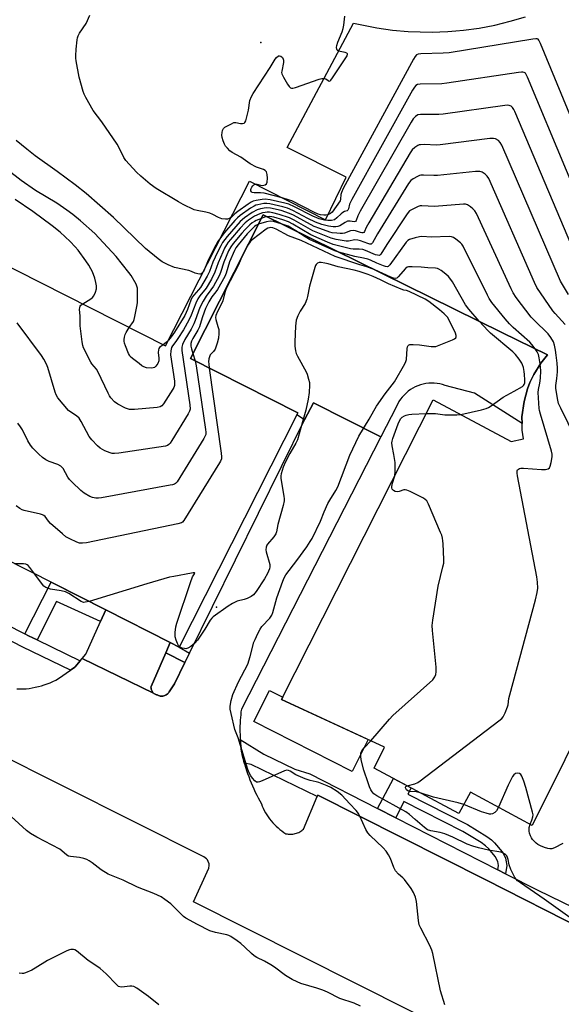
# Model space of a CAD drawing. Units: inches. Extents: x 1255765 to 1261765, y 517453 to 521454.
# Drawn here: x 1256135 to 1256350, y 520179 to 520569 of the extents above; entities that cross this region are included whole.
import ezdxf

# ---------------------------------------------------------------- set-up
doc = ezdxf.new("R2010")
doc.units = ezdxf.units.IN
doc.header["$MEASUREMENT"] = 0
for name, color, linetype in [('BLDG-Footprint', 5, 'Continuous'), ('CULTRL-Pad', 6, 'Continuous'), ('ELEV-Spot Elevation', 7, 'Continuous'), ('TRANS-Non Street Sidewalk', 7, 'Continuous'), ('TRANS-Parking Lot', 4, 'Continuous'), ('Undefined', 1, 'Continuous')]:
    doc.layers.add(name, color=color, linetype=linetype)

msp = doc.modelspace()

# ---------------------------------------------------------------- linework, layer by layer
at = {"layer": 'BLDG-Footprint', "elevation": 465.32}
for points in [[(1256054.63, 520509.71), (1256192.77, 520439.78), (1256225.99, 520505.03), (1256256.15, 520489.76), (1256264.3, 520506.68), (1256240.89, 520518.41), (1256267.3, 520567.78), (1256271.91, 520566.82), (1256276.51, 520565.86), (1256282.73, 520564.97), (1256288.98, 520564.41), (1256293.69, 520564.28), (1256298.39, 520564.15), (1256301.53, 520564.27), (1256304.66, 520564.38), (1256307.78, 520564.66), (1256310.91, 520564.93), (1256317.13, 520565.8), (1256323.29, 520566.98), (1256326.34, 520567.73), (1256329.39, 520568.48), (1256335.4, 520570.28)], [(1256389.98, 520354.07), (1256338.1, 520249.72), (1256313.62, 520262.99), (1256309.03, 520254.51), (1256275.47, 520272.44), (1256279.5, 520280.8), (1256238.72, 520299.72), (1256298.84, 520418.48), (1256329.79, 520401.93), (1256334.6, 520402.91), (1256334.13, 520406.4), (1256334.08, 520409.04), (1256334.03, 520411.68), (1256334.88, 520417.78), (1256336.28, 520422.84), (1256337.16, 520425.33), (1256338.69, 520428.5), (1256341.5, 520432.95), (1256344.19, 520436.24), (1256326.08, 520445.16), (1256231.44, 520491.78), (1256202.6, 520434.81), (1256245.2, 520413.24), (1256244.84, 520412.53), (1256198.19, 520320.37), (1256194.59, 520322.19), (1256169.01, 520335.14), (1255995.35, 520423.04)]]:
    msp.add_lwpolyline(points, dxfattribs=at)
at = {"layer": 'CULTRL-Pad'}
for points in [[(1256191.32, 520300.98), (1256190.96, 520300.98), (1256190.61, 520301.02), (1256190.27, 520301.08), (1256189.95, 520301.18), (1256189.65, 520301.31), (1256189.36, 520301.45), (1256189.11, 520301.52), (1256188.86, 520301.61), (1256188.61, 520301.73), (1256188.37, 520301.87), (1256188.14, 520302.03), (1256187.92, 520302.22), (1256187.72, 520302.43), (1256187.53, 520302.66), (1256187.37, 520302.91), (1256187.24, 520303.17), (1256187.13, 520303.44), (1256187.05, 520303.71), (1256186.99, 520303.98), (1256186.96, 520304.26), (1256186.95, 520304.53), (1256186.97, 520304.79), (1256192.81, 520318.13), (1256200.4, 520314.3), (1256196.24, 520305.86), (1256194.2, 520302.7), (1256194.02, 520302.43), (1256193.82, 520302.18), (1256193.58, 520301.94), (1256193.32, 520301.71), (1256193.03, 520301.51), (1256192.72, 520301.34), (1256192.38, 520301.2), (1256192.04, 520301.09), (1256191.68, 520301.02)], [(1256273.1, 520283.77), (1256266.72, 520271.15), (1256227.73, 520290.88), (1256234, 520303.27), (1256239.19, 520300.64), (1256238.72, 520299.72)]]:
    msp.add_lwpolyline(points, close=True, dxfattribs=at)
at = {"layer": 'ELEV-Spot Elevation'}
for p in [(1256230.49, 520560.1, 471.73), (1256212.91, 520336.26, 456.12)]:
    msp.add_point(p, dxfattribs=at)
at = {"layer": 'TRANS-Non Street Sidewalk'}
for points in [[(1256078.35, 520355.37), (1256136.99, 520325.66), (1256138.4, 520324.95), (1256141.88, 520323.26), (1256158.84, 520315), (1256156.86, 520312.64), (1256156.7, 520312.46), (1256154.99, 520311.27), (1256136.16, 520320.44), (1256128.17, 520324.48)], [(1256398.43, 520188.15), (1256319.52, 520228.26), (1256253.08, 520261.8), (1256252.84, 520261.21), (1256226.67, 520273.84), (1256223.96, 520274.46), (1256223.7, 520275.37), (1256223.37, 520276.64), (1256223.06, 520277.92), (1256222.93, 520278.69), (1256222.88, 520279.03), (1256222.72, 520280.14), (1256222.58, 520281.26), (1256222.47, 520282.38), (1256222.38, 520283.51), (1256222.35, 520283.85), (1256231.75, 520277.94), (1256243.99, 520272.06), (1256249.87, 520270.23), (1256276.83, 520256.47), (1256284, 520252.81), (1256324.48, 520232.16), (1256327.57, 520230.59), (1256340.34, 520224.07), (1256407.24, 520191.63)]]:
    msp.add_lwpolyline(points, dxfattribs=at)
for points in [[(1256169.01, 520335.14), (1256166.95, 520330.61), (1256149.44, 520338.55), (1256141.88, 520323.26), (1256138.4, 520324.95), (1256136.99, 520325.66), (1256147.34, 520346.1)], [(1256202.24, 520318.02), (1256200.4, 520314.3), (1256192.81, 520318.13), (1256194.59, 520322.19), (1256198.19, 520320.37)], [(1256327.57, 520230.59), (1256324.48, 520232.16), (1256324.75, 520233.8), (1256324.45, 520235.47), (1256323.41, 520237.41), (1256320.85, 520240.44), (1256319.59, 520241.62), (1256317.81, 520242.93), (1256310.65, 520247.36), (1256287.26, 520259.19), (1256284, 520252.81), (1256276.83, 520256.47), (1256283.16, 520268.33), (1256290.08, 520264.63), (1256288.75, 520262.13), (1256312.5, 520250.09), (1256320.12, 520245.36), (1256321.91, 520244.03), (1256323.18, 520242.84), (1256326.16, 520239.33), (1256327.03, 520238), (1256327.57, 520236.79), (1256328.09, 520233.82)]]:
    msp.add_lwpolyline(points, close=True, dxfattribs=at)
at = {"layer": 'TRANS-Parking Lot'}
for points in [[(1256278.12, 520403.77), (1256251.45, 520417.26), (1256247.86, 520410.54), (1256244.84, 520412.53), (1256245.2, 520413.24), (1256202.6, 520434.81), (1256231.44, 520491.78), (1256326.08, 520445.16), (1256344.19, 520436.24), (1256341.5, 520432.95), (1256338.69, 520428.5), (1256337.16, 520425.33), (1256336.28, 520422.84), (1256334.88, 520417.77), (1256334.03, 520411.68), (1256334.08, 520409.04), (1256315.24, 520421.04), (1256303.61, 520424.17), (1256302.56, 520424.51), (1256301.48, 520424.77), (1256300.38, 520424.95), (1256299.28, 520425.06), (1256298.17, 520425.08), (1256297.07, 520425.03), (1256295.97, 520424.89), (1256294.88, 520424.68), (1256293.81, 520424.39), (1256292.77, 520424.02), (1256291.75, 520423.57), (1256290.77, 520423.06), (1256289.83, 520422.48), (1256288.93, 520421.83), (1256288.08, 520421.11), (1256287.29, 520420.34), (1256286.55, 520419.51), (1256285.88, 520418.63), (1256285.27, 520417.71), (1256285.24, 520417.66), (1256284.7, 520416.69), (1256284.27, 520415.78)], [(1256194.59, 520322.19), (1256192.81, 520318.13), (1256186.97, 520304.79), (1256186.95, 520304.53), (1256186.96, 520304.26), (1256186.99, 520303.98), (1256187.05, 520303.71), (1256187.13, 520303.44), (1256187.24, 520303.17), (1256187.37, 520302.91), (1256187.53, 520302.66), (1256187.72, 520302.43), (1256187.92, 520302.22), (1256159.64, 520315.96), (1256161.09, 520317.68), (1256166.95, 520330.61), (1256169.01, 520335.14)]]:
    msp.add_lwpolyline(points, close=True, dxfattribs=at)
for points in [[(1256133.73, 520303.85, 0), (1256134.95, 520303.83, 0), (1256136.18, 520303.86, 0), (1256137.41, 520303.95, 0), (1256138.64, 520304.08, 0), (1256139.87, 520304.25, 0), (1256141.08, 520304.48, 0), (1256142.29, 520304.76, 0), (1256143.49, 520305.08, 0), (1256144.66, 520305.45, 0), (1256145.83, 520305.86, 0), (1256146.96, 520306.32, 0), (1256148.08, 520306.82, 0), (1256149.17, 520307.36, 0), (1256150.24, 520307.94, 0), (1256154.99, 520311.27, 0), (1256156.7, 520312.46, 0), (1256156.86, 520312.64, 0), (1256158.84, 520315, 0), (1256159.64, 520315.96, 0), (1256187.92, 520302.22, 0), (1256188.14, 520302.03, 0), (1256188.37, 520301.87, 0), (1256188.61, 520301.73, 0), (1256188.86, 520301.61, 0), (1256189.11, 520301.52, 0), (1256189.36, 520301.45, 0), (1256189.65, 520301.31, 0), (1256189.95, 520301.18, 0), (1256190.27, 520301.08, 0), (1256190.61, 520301.02, 0), (1256190.96, 520300.98, 0), (1256191.32, 520300.98, 0), (1256191.68, 520301.02, 0), (1256192.04, 520301.09, 0), (1256192.38, 520301.2, 0), (1256192.72, 520301.34, 0), (1256193.03, 520301.51, 0), (1256193.32, 520301.71, 0), (1256193.58, 520301.94, 0), (1256193.82, 520302.18, 0), (1256194.02, 520302.43, 0), (1256194.2, 520302.7, 0), (1256196.24, 520305.86, 0), (1256200.4, 520314.3, 0), (1256202.24, 520318.02, 0), (1256247.86, 520410.54, 0), (1256251.45, 520417.26, 0), (1256278.12, 520403.77, 0), (1256222.79, 520295.87, 0), (1256222.64, 520294.76, 0), (1256222.52, 520293.64, 0), (1256222.42, 520292.52, 0), (1256222.33, 520291.4, 0), (1256222.28, 520290.27, 0), (1256222.24, 520289.14, 0), (1256222.22, 520288.02, 0), (1256222.23, 520286.89, 0), (1256222.25, 520285.76, 0), (1256222.3, 520284.63, 0), (1256222.35, 520283.85, 0), (1256222.38, 520283.51, 0), (1256222.47, 520282.38, 0), (1256222.58, 520281.26, 0), (1256222.72, 520280.14, 0), (1256222.88, 520279.03, 0), (1256222.93, 520278.69, 0), (1256223.06, 520277.92, 0), (1256223.37, 520276.64, 0), (1256223.7, 520275.37, 0), (1256223.96, 520274.46, 0), (1256224.06, 520274.1, 0), (1256224.44, 520272.83, 0), (1256224.84, 520271.57, 0), (1256225.26, 520270.32, 0), (1256225.71, 520269.08, 0), (1256226.18, 520267.84, 0), (1256226.68, 520266.61, 0), (1256227.19, 520265.39, 0), (1256227.73, 520264.19, 0), (1256228.28, 520262.99, 0), (1256228.86, 520261.8, 0), (1256229.46, 520260.62, 0), (1256230.08, 520259.46, 0), (1256230.72, 520258.31, 0), (1256231.07, 520257.42, 0), (1256231.46, 520256.53, 0), (1256231.89, 520255.66, 0), (1256232.36, 520254.8, 0), (1256232.87, 520253.96, 0), (1256233.41, 520253.14, 0), (1256233.98, 520252.34, 0), (1256234.59, 520251.56, 0), (1256235.24, 520250.82, 0), (1256235.91, 520250.1, 0), (1256236.61, 520249.41, 0), (1256237.33, 520248.75, 0), (1256238.09, 520248.13, 0), (1256238.86, 520247.54, 0), (1256239.65, 520246.99, 0), (1256240.46, 520246.48, 0), (1256240.9, 520246.38, 0), (1256241.35, 520246.31, 0), (1256241.82, 520246.27, 0), (1256242.29, 520246.26, 0), (1256242.76, 520246.27, 0), (1256243.23, 520246.32, 0), (1256243.7, 520246.39, 0), (1256244.16, 520246.5, 0), (1256244.62, 520246.64, 0), (1256245.07, 520246.81, 0), (1256245.51, 520247, 0), (1256245.92, 520247.22, 0), (1256246.32, 520247.46, 0), (1256246.71, 520247.73, 0), (1256247.06, 520248.01, 0), (1256247.4, 520248.31, 0), (1256252.84, 520261.21, 0), (1256253.08, 520261.8, 0), (1256319.52, 520228.26, 0), (1256398.43, 520188.15, 0)], [(1256332.86, 520154.54, 0), (1256203.76, 520219.51, 0), (1256209.88, 520232.8, 0), (1256209.97, 520233.81, 0), (1256209.97, 520234.5, 0), (1256209.69, 520235.42, 0), (1256209.32, 520236.06, 0), (1256208.96, 520236.48, 0), (1256207.9, 520237.26, 0), (1256124.07, 520279.25, 0)]]:
    msp.add_polyline3d(points, dxfattribs=at)
at = {"layer": 'Undefined'}
msp.add_line((1256203.61, 520436.8, 460), (1256204.51, 520433.84, 460), dxfattribs=at)
for points, elevation in [([(1256218.72, 520490.74), (1256218.03, 520490.25), (1256217.28, 520490.04), (1256216.47, 520490.04), (1256215.09, 520490.23), (1256213.75, 520490.66), (1256211.41, 520491.92), (1256210.34, 520492.35), (1256208.68, 520492.77), (1256205.23, 520493.41), (1256204.13, 520493.76), (1256199.66, 520495.87), (1256197.86, 520496.84), (1256189.02, 520502.21), (1256186.57, 520503.92), (1256182.96, 520507.02), (1256181.21, 520508.63), (1256177.03, 520513.29), (1256176.25, 520514.54), (1256174.23, 520518.55), (1256173.5, 520519.76), (1256167.46, 520528.56), (1256163.97, 520533.1), (1256161.16, 520538.24), (1256160.51, 520539.55), (1256160.1, 520540.66), (1256158.51, 520546.37), (1256157.28, 520552.79), (1256157.13, 520553.91), (1256157.12, 520554.79), (1256157.3, 520557.44), (1256157.69, 520561.15), (1256157.83, 520561.97), (1256158.08, 520562.76), (1256158.65, 520563.77), (1256161.19, 520567.63), (1256162.69, 520570.89)], 470), ([(1256261.34, 520556.64), (1256260.82, 520556.98), (1256260.63, 520557.36), (1256260.54, 520558.06), (1256260.6, 520558.84), (1256261, 520560.21), (1256262.72, 520564.29), (1256263.19, 520565.62), (1256263.45, 520566.91), (1256263.77, 520570.43)], 472), ([(1256377.64, 520472.08), (1256341.43, 520559.72), (1256340.79, 520560.98), (1256340.44, 520561.34), (1256340.08, 520561.49), (1256339.56, 520561.54), (1256338.42, 520561.42), (1256305.16, 520556.02), (1256302.81, 520555.84), (1256293.95, 520555.54), (1256292.83, 520555.39), (1256292.19, 520555.11), (1256291.64, 520554.5), (1256291.03, 520553.5), (1256263.14, 520502.17), (1256262.43, 520500.55), (1256262.28, 520499.77), (1256262.11, 520497.9), (1256261.9, 520497.3), (1256258.75, 520492.86), (1256258.14, 520492.27), (1256257.12, 520491.77)], 472), ([(1256255.54, 520545.8), (1256256.22, 520545.62), (1256257.16, 520544.98), (1256257.62, 520544.78), (1256257.95, 520544.83), (1256258.3, 520545.11), (1256258.97, 520545.99), (1256264.71, 520554.79), (1256264.92, 520555.43), (1256264.89, 520555.59), (1256264.63, 520555.83), (1256263.94, 520556.06), (1256261.96, 520556.45), (1256261.34, 520556.64)], 472), ([(1256228.3, 520503.86), (1256228.87, 520503.89), (1256230.38, 520503.5), (1256231.18, 520503.44), (1256232.18, 520503.63), (1256232.75, 520503.99), (1256233.02, 520504.65), (1256233.12, 520506.31), (1256233.05, 520507.74), (1256232.94, 520508.27), (1256232.72, 520508.74), (1256232.21, 520509.33), (1256231.56, 520509.78), (1256228.77, 520510.64), (1256226.25, 520511.91), (1256222.52, 520514.64), (1256219.14, 520516.49), (1256218.27, 520517.18), (1256217.25, 520518.14), (1256216.54, 520518.98), (1256216.13, 520519.73), (1256215.58, 520521.07), (1256215.16, 520522.45), (1256215.09, 520523.28), (1256215.18, 520524.4), (1256215.35, 520525.2), (1256215.66, 520525.91), (1256216.24, 520526.47), (1256216.97, 520526.92), (1256218.81, 520527.87), (1256219.86, 520528.29), (1256220.65, 520528.38), (1256222.42, 520527.98), (1256223.18, 520527.93), (1256223.86, 520528.07), (1256224.2, 520528.34), (1256224.55, 520529.02), (1256224.86, 520530.12), (1256225.56, 520533.3), (1256226.18, 520537.05), (1256226.77, 520538.63), (1256227.5, 520539.87), (1256234.18, 520550.16), (1256236.19, 520553.51), (1256236.72, 520554.17), (1256237.49, 520554.73), (1256237.9, 520554.83), (1256238.5, 520554.61), (1256239.05, 520554.13), (1256239.42, 520553.51), (1256239.5, 520553), (1256239.43, 520552.16), (1256238.78, 520548.7), (1256238.76, 520548.14), (1256238.84, 520547.61), (1256239.43, 520546.33), (1256241.06, 520543.56), (1256241.69, 520542.64), (1256242.27, 520542.14), (1256242.72, 520542), (1256243.21, 520541.97), (1256244.3, 520542.16), (1256253.62, 520545.5), (1256254.74, 520545.78), (1256255.54, 520545.8)], 472), ([(1256367.15, 520472.35), (1256336.25, 520546.37), (1256335.73, 520547.42), (1256335.4, 520547.85), (1256334.87, 520548.22), (1256334.41, 520548.34), (1256333.86, 520548.36), (1256332.69, 520548.23), (1256304.29, 520543.88), (1256302.23, 520543.72), (1256293.71, 520543.57), (1256292.62, 520543.35), (1256291.96, 520542.95), (1256291.4, 520542.36), (1256290.62, 520541.1), (1256266.61, 520497.82), (1256265.69, 520495.94), (1256265.25, 520494.13), (1256265.02, 520493.58), (1256264.75, 520493.34), (1256263.67, 520493.1), (1256262.97, 520492.74), (1256262.31, 520492.19), (1256260.62, 520490.5), (1256259.69, 520489.83), (1256258.57, 520489.55), (1256257.06, 520489.49), (1256255.74, 520489.66), (1256253.65, 520490.19), (1256251.13, 520491.16), (1256243.89, 520494.94), (1256241.61, 520495.95), (1256239.97, 520496.41), (1256234.19, 520497.69), (1256232.16, 520498), (1256230.98, 520497.89), (1256228.63, 520497.43), (1256227.48, 520497.12), (1256226.7, 520496.78), (1256225.47, 520495.99), (1256221.38, 520493.01), (1256220.21, 520492.09), (1256218.72, 520490.74)], 470), ([(1256358.15, 520469.03), (1256331.19, 520532.74), (1256330.82, 520533.55), (1256330.35, 520534.28), (1256329.72, 520534.81), (1256328.98, 520535.14), (1256328.43, 520535.2), (1256327.27, 520535.12), (1256302.83, 520531.67), (1256301.07, 520531.57), (1256293.78, 520531.58), (1256292.72, 520531.33), (1256291.83, 520530.76), (1256290.86, 520529.8), (1256290.06, 520528.54), (1256269.93, 520493.19), (1256268.97, 520491.33), (1256268.34, 520489.53), (1256268.01, 520489.13), (1256267.47, 520489.01), (1256265.87, 520489.26), (1256264.91, 520489.2), (1256263.94, 520488.74), (1256261.86, 520487.37), (1256261.1, 520487.1), (1256260.29, 520487.01), (1256259.16, 520487.03), (1256257.28, 520487.23), (1256254.69, 520487.97), (1256252.16, 520488.9), (1256249.11, 520490.36), (1256243.14, 520493.53), (1256241.11, 520494.37), (1256239.26, 520494.94), (1256234.02, 520496.08), (1256232.85, 520496.25), (1256231.68, 520496.21), (1256229.35, 520495.78), (1256228.5, 520495.54), (1256227.8, 520495.23), (1256226.4, 520494.41), (1256222.34, 520491.53), (1256221.24, 520490.59), (1256220.25, 520489.53), (1256216.06, 520484.7), (1256214.89, 520483.22)], 468), ([(1256214.89, 520483.22), (1256213.5, 520481.22), (1256211.88, 520478.25), (1256209.68, 520473.72), (1256207.9, 520469.59), (1256207.3, 520468.71), (1256206.74, 520468.29), (1256206.3, 520468.22), (1256205.55, 520468.33), (1256204.52, 520468.65), (1256203.07, 520469.27), (1256202, 520469.63), (1256196.23, 520470.89), (1256193.8, 520471.9), (1256191.42, 520473.07), (1256189.76, 520474.26), (1256184.77, 520478.41), (1256172.14, 520490.71), (1256161.24, 520500.17), (1256156.87, 520503.65), (1256149.8, 520508.97), (1256141.06, 520515.16), (1256137.7, 520517.75), (1256133.52, 520521.22)], 468), ([(1256352.52, 520460.23), (1256349.3, 520465.46), (1256326.02, 520519.41), (1256325.46, 520520.45), (1256324.7, 520521.24), (1256323.53, 520521.92), (1256322.72, 520522.06), (1256321.25, 520521.96), (1256301.67, 520519.49), (1256300.21, 520519.43), (1256295.28, 520519.58), (1256293.85, 520519.55), (1256293.3, 520519.44), (1256292.79, 520519.24), (1256291.6, 520518.49), (1256290.52, 520517.57), (1256289.66, 520516.37), (1256273.28, 520488.56), (1256272.26, 520486.72), (1256271.55, 520485.09), (1256271.33, 520484.8), (1256270.99, 520484.63), (1256270.52, 520484.62), (1256270, 520484.72), (1256268.09, 520485.35), (1256267.09, 520485.52), (1256266.08, 520485.41), (1256263.67, 520484.48), (1256262.85, 520484.3), (1256262.01, 520484.29), (1256260.6, 520484.42), (1256258.77, 520484.66), (1256257.81, 520484.87), (1256253.87, 520486.28), (1256251.69, 520487.18), (1256243.46, 520491.58), (1256241.88, 520492.32), (1256238.55, 520493.44), (1256234.36, 520494.36), (1256232.67, 520494.53), (1256230.38, 520494.19), (1256229.06, 520493.73), (1256227.09, 520492.7), (1256224, 520490.58), (1256222.27, 520489.05), (1256217.14, 520483.18), (1256215.33, 520480.74), (1256214.62, 520479.52), (1256213.34, 520476.95), (1256211.5, 520472.94), (1256210.11, 520469.3), (1256209.22, 520467.5), (1256206.6, 520463), (1256205.85, 520462.06), (1256203.91, 520459.93), (1256203.29, 520459.07), (1256202.71, 520457.91), (1256201.44, 520454.26), (1256200.34, 520451.83), (1256196.3, 520445.26), (1256194.98, 520443.39), (1256193.93, 520442.06)], 466), ([(1256178.34, 520447.09), (1256179.97, 520449.54), (1256180.31, 520450.29), (1256180.6, 520451.41), (1256181.35, 520455.44), (1256181.54, 520456.89), (1256181.66, 520461.24), (1256181.58, 520462.67), (1256181.37, 520463.51), (1256181.04, 520464.31), (1256179.11, 520467.65), (1256178.2, 520468.91), (1256173.17, 520475.19), (1256164.75, 520484.4), (1256159.07, 520489.37), (1256156, 520491.89), (1256153.64, 520493.63), (1256149.56, 520496.37), (1256141.16, 520501.46), (1256135.5, 520505.32), (1256130.15, 520509.42)], 466), ([(1256351.17, 520448.27), (1256347.18, 520452.58), (1256346.24, 520453.7), (1256339.98, 520462.99), (1256339.08, 520464.87), (1256320.85, 520506.1), (1256320.25, 520507.1), (1256319.46, 520507.84), (1256318.32, 520508.6), (1256317.84, 520508.82), (1256317.32, 520508.95), (1256315.57, 520508.9), (1256300.5, 520507.3), (1256299.05, 520507.28), (1256295.04, 520507.51), (1256293.92, 520507.46), (1256293.39, 520507.34), (1256292.61, 520507.01), (1256290.89, 520506), (1256290, 520505.3), (1256289.11, 520504.14), (1256276.79, 520484.16), (1256274.82, 520480.66), (1256274.56, 520480.33), (1256274.19, 520480.16), (1256273.71, 520480.17), (1256272.91, 520480.37), (1256270.03, 520481.5), (1256268.93, 520481.75), (1256267.79, 520481.8), (1256265.25, 520481.37), (1256264.39, 520481.36), (1256260.33, 520482.01), (1256258.34, 520482.48), (1256251.18, 520485.43), (1256243.69, 520489.65), (1256241.92, 520490.55), (1256237.81, 520491.93), (1256235.31, 520492.53), (1256233.92, 520492.76), (1256233.08, 520492.8), (1256232.26, 520492.72), (1256231.17, 520492.5), (1256230.1, 520492.11), (1256228.01, 520491.16), (1256225.63, 520489.64), (1256224.33, 520488.53), (1256222.32, 520486.45), (1256218.52, 520482.03), (1256217.62, 520480.91), (1256216.86, 520479.8), (1256216.16, 520478.52), (1256215.43, 520476.94), (1256213.59, 520472.7), (1256212.28, 520468.99), (1256210.9, 520466.2), (1256208.8, 520462.74), (1256206.33, 520459.64), (1256205.58, 520458.49), (1256204.71, 520456.8), (1256202.9, 520451.99), (1256201.97, 520449.97), (1256199.8, 520446.21), (1256197.61, 520442.73), (1256196.82, 520441.55), (1256195.45, 520439.81), (1256195.07, 520439.14), (1256194.77, 520437.86), (1256194.72, 520436.21), (1256196.22, 520425.89), (1256196.3, 520425.02), (1256196.25, 520424.17), (1256195.97, 520423.38), (1256195.55, 520422.62), (1256191.98, 520416.86), (1256191.26, 520416.01), (1256190.55, 520415.64), (1256189.42, 520415.43), (1256180.45, 520414.63), (1256179.26, 520414.56), (1256178.39, 520414.62), (1256176.82, 520415.16), (1256173.77, 520416.67), (1256172.42, 520417.68), (1256171.05, 520419.25), (1256170.53, 520419.97), (1256169.97, 520421.01), (1256165.92, 520429.6), (1256165.3, 520430.56), (1256163.55, 520432.65), (1256163.08, 520433.34), (1256160.23, 520439.03), (1256159.88, 520439.93), (1256159.62, 520441.36), (1256158.83, 520447.77), (1256158.83, 520451.62), (1256158.67, 520454.38), (1256158.71, 520454.87), (1256158.9, 520455.51), (1256159.19, 520455.9), (1256159.88, 520456.43)], 464), ([(1256239.03, 520498.43), (1256231.89, 520500.33), (1256230.43, 520500.46), (1256227.8, 520500.41), (1256227.07, 520500.59), (1256226.78, 520500.88), (1256226.6, 520501.28), (1256226.58, 520501.74), (1256226.69, 520502.22), (1256226.91, 520502.69), (1256227.39, 520503.3), (1256227.77, 520503.62), (1256228.3, 520503.86)], 472), ([(1256159.88, 520456.43), (1256163.15, 520458.4), (1256163.82, 520458.95), (1256164.32, 520459.6), (1256164.99, 520461.12), (1256165.34, 520462.46), (1256165.32, 520463.58), (1256165.11, 520464.98), (1256164.64, 520466.65), (1256163.76, 520469.12), (1256163.14, 520470.36), (1256162.3, 520471.78), (1256161.18, 520473.47), (1256158.12, 520477.74), (1256156.91, 520479.13), (1256154.95, 520481.15), (1256150.99, 520484.83), (1256147.72, 520487.37), (1256140.06, 520493.07), (1256133.06, 520497.89)], 464), ([(1256257.12, 520491.77), (1256256.34, 520491.6), (1256255.55, 520491.58), (1256254.12, 520491.76), (1256253.2, 520492), (1256251.83, 520492.62), (1256242.83, 520497.25), (1256241.83, 520497.63), (1256239.03, 520498.43)], 472), ([(1256375.87, 520361.14), (1256349.43, 520415.13), (1256348.57, 520417.03), (1256348.09, 520419.02), (1256347.49, 520423.1), (1256347.5, 520424.06), (1256347.88, 520426.89), (1256348.07, 520429.5), (1256348.09, 520430.96), (1256347.95, 520432.96), (1256347.66, 520436.11), (1256347.39, 520438.07), (1256346.96, 520440.04), (1256346.49, 520441.39), (1256345.44, 520443.14), (1256344.4, 520444.54), (1256338.86, 520449.95), (1256337.65, 520451.25), (1256331.72, 520458.98), (1256330.51, 520460.78), (1256329.71, 520462.38), (1256315.97, 520492.3), (1256315.39, 520493.33), (1256314.61, 520494.17), (1256313.68, 520494.89), (1256312.45, 520495.67), (1256311.66, 520495.93), (1256310.81, 520495.98), (1256299.33, 520495.12), (1256294.28, 520495.36), (1256293.72, 520495.27), (1256292.89, 520495), (1256290.46, 520493.93), (1256289.49, 520493.31), (1256288.56, 520492.2), (1256280.53, 520480), (1256278.07, 520476.12), (1256277.75, 520475.77), (1256277.42, 520475.65), (1256276.73, 520475.72), (1256275.96, 520475.96), (1256272.01, 520477.62), (1256270.91, 520477.95), (1256269.49, 520478.18), (1256267.17, 520478.21), (1256266.02, 520478.34), (1256259.16, 520479.96), (1256256.94, 520480.86), (1256250.39, 520483.79), (1256243.26, 520488.06), (1256241.42, 520489.01), (1256239.25, 520489.74), (1256235.67, 520490.79), (1256234.04, 520491.05), (1256233, 520491.01)], 462), ([(1256230.71, 520490.32), (1256228.69, 520489.52), (1256227.93, 520489.14), (1256227.01, 520488.55), (1256226.15, 520487.82), (1256224.32, 520485.98), (1256222.98, 520484.5), (1256219.52, 520480.41), (1256218.55, 520479.08), (1256217.74, 520477.45), (1256215.88, 520472.96), (1256214.55, 520468.95), (1256213.98, 520467.61), (1256211.72, 520463.43), (1256210.73, 520462), (1256208.78, 520459.55), (1256207.6, 520457.54), (1256206.35, 520454.98), (1256204.5, 520449.86), (1256203.97, 520448.59), (1256202.82, 520446.41), (1256200.35, 520442.31), (1256199.47, 520440.41), (1256199.19, 520439.36), (1256199.22, 520437.98), (1256202.38, 520416.44), (1256202.49, 520414.72), (1256202.28, 520413.91), (1256201.74, 520412.88), (1256195.19, 520402.28), (1256194.55, 520401.3), (1256194, 520400.66), (1256193.55, 520400.37), (1256192.75, 520400.11), (1256174.23, 520397.29), (1256172.47, 520397.11), (1256171.62, 520397.2), (1256170.78, 520397.41), (1256168.6, 520398.17), (1256166.82, 520399.25), (1256165.69, 520400.18), (1256163.49, 520402.52), (1256162.42, 520403.89), (1256159.29, 520409.89), (1256158.5, 520411.1), (1256157.46, 520412.07), (1256155.18, 520413.49), (1256154.25, 520414.2), (1256150.07, 520419.28), (1256149.37, 520420.41), (1256148.92, 520421.44), (1256146.07, 520431.22), (1256145.55, 520432.59), (1256144.51, 520434.58), (1256143.49, 520436.04), (1256133.84, 520448.94)], 462), ([(1256233, 520491.01), (1256231.98, 520490.77), (1256230.71, 520490.32)], 462), ([(1256229.53, 520487.99), (1256228.59, 520487.57), (1256227.94, 520487.11), (1256225.14, 520484.26), (1256221.49, 520479.83), (1256220.62, 520478.63), (1256220.09, 520477.66), (1256218.12, 520473.09), (1256216.71, 520468.66), (1256216.18, 520467.33), (1256213.39, 520462.19), (1256212.73, 520461.27), (1256211.02, 520459.24), (1256209.88, 520457.23), (1256208.59, 520454.62), (1256208.01, 520453.18), (1256207.23, 520450.96), (1256206.2, 520447.37), (1256205.52, 520446.06), (1256203.53, 520442.72), (1256202.99, 520441.67), (1256202.76, 520440.78), (1256202.8, 520439.73), (1256203.04, 520438.68), (1256203.61, 520436.8)], 460), ([(1256275.69, 520469.98), (1256272.47, 520471.14), (1256269.76, 520471.95), (1256259.96, 520475.19), (1256246.53, 520481.59), (1256241.44, 520483.42), (1256236.57, 520486.1), (1256235.25, 520486.61), (1256234.44, 520486.71), (1256233.96, 520486.66), (1256233.27, 520486.44), (1256232.58, 520486.05), (1256227.05, 520481.81), (1256226.28, 520481.06), (1256225.56, 520480.16)], 458), ([(1256238.9, 520488.11), (1256235.47, 520489.09), (1256234.17, 520489.28), (1256232.78, 520489.04), (1256229.53, 520487.99)], 460), ([(1256244.43, 520485.38), (1256241.35, 520487.26), (1256238.9, 520488.11)], 460), ([(1256261.46, 520477), (1256259.87, 520477.46), (1256258.61, 520477.97), (1256249.85, 520482.03), (1256248.13, 520483.01), (1256244.43, 520485.38)], 460), ([(1256339.27, 520438.67), (1256338.02, 520440.37), (1256337.21, 520441.22), (1256330.61, 520447.1), (1256329.13, 520448.51), (1256327.4, 520450.51), (1256322.09, 520457.01), (1256321.03, 520458.56), (1256320.33, 520459.87), (1256310.71, 520479.38), (1256310.22, 520480.11), (1256309.62, 520480.72), (1256307.8, 520482.15), (1256306.84, 520482.77), (1256306.06, 520483.05), (1256305.22, 520483.14), (1256298.16, 520482.92), (1256294.34, 520483.18), (1256293.47, 520483.06), (1256291.74, 520482.68), (1256289.5, 520482.02), (1256288.78, 520481.59), (1256288.19, 520480.97), (1256281.62, 520471.87), (1256281.04, 520471.25), (1256280.66, 520471.11), (1256279.94, 520471.22), (1256279.16, 520471.48), (1256276.46, 520472.61), (1256273.96, 520473.75), (1256272.87, 520474.13), (1256271.16, 520474.58), (1256267.72, 520475.24), (1256261.46, 520477)], 460), ([(1256225.56, 520480.16), (1256224.02, 520477.41), (1256223.01, 520475.12)], 458), ([(1256223.01, 520475.12), (1256221.67, 520471.99), (1256216.78, 520462.51), (1256216.2, 520460.91), (1256215.41, 520457.64), (1256215.17, 520456.94), (1256213.39, 520453.5), (1256212.7, 520451.89), (1256212.55, 520451.06), (1256212.61, 520450.23), (1256213.51, 520447.54), (1256213.79, 520446.29), (1256213.83, 520444.72), (1256213.66, 520442.93), (1256213.24, 520440.86), (1256212.34, 520438.52), (1256211.79, 520437.59), (1256210.44, 520436.2), (1256210.1, 520435.46), (1256209.92, 520434.64), (1256209.79, 520433.49), (1256209.83, 520432.68), (1256210.08, 520431.02)], 458), ([(1256303.48, 520178.69), (1256301.76, 520184.2), (1256298.7, 520198.98), (1256298.35, 520200.32), (1256297.49, 520202.2), (1256293.92, 520208.96), (1256293.35, 520210.29), (1256293.03, 520212.03), (1256292.22, 520219.64), (1256291.77, 520221.32), (1256291.03, 520223.21), (1256290.08, 520224.72), (1256287.44, 520228.33), (1256286.83, 520228.96), (1256285.05, 520230.42), (1256283.95, 520231.74), (1256283.28, 520233.03), (1256281.93, 520236.66), (1256281.11, 520238.14), (1256280.17, 520239.56), (1256279.01, 520240.85), (1256273.89, 520245.73), (1256272.96, 520246.79), (1256272.2, 520248.15), (1256269.76, 520253.48), (1256269.18, 520254.5), (1256268.33, 520255.63), (1256265.73, 520258.27), (1256262.59, 520261.69), (1256260.72, 520263.14), (1256258.28, 520264.81), (1256256.84, 520265.49), (1256253.55, 520266.71), (1256252.45, 520267.03), (1256250.04, 520267.52), (1256248.13, 520268.2), (1256244.38, 520269.78), (1256242.08, 520271.24), (1256241.49, 520271.51), (1256240.88, 520271.6), (1256239.83, 520271.34), (1256231.05, 520267.4), (1256229.98, 520266.98), (1256229.45, 520266.86), (1256228.74, 520266.95), (1256228.09, 520267.39), (1256227.14, 520268.45), (1256226.48, 520269.41), (1256225.85, 520270.64), (1256225.32, 520271.95), (1256221.47, 520284.42), (1256220.22, 520287.77), (1256218.71, 520294.1), (1256218.38, 520295.83), (1256218.36, 520296.99), (1256218.77, 520299.31), (1256219.36, 520301.59), (1256221.69, 520306.65), (1256225.3, 520313.62), (1256226.29, 520316.69), (1256227.79, 520322.33), (1256228.22, 520323.41), (1256229.35, 520325.77), (1256230.25, 520327.58), (1256230.86, 520328.55), (1256234.06, 520331.94), (1256234.6, 520332.63), (1256234.87, 520333.11), (1256235.23, 520334.15), (1256236.85, 520339.98), (1256239.19, 520346.56), (1256239.74, 520347.9), (1256240.44, 520349.02), (1256244.79, 520354.71), (1256248.68, 520360.15), (1256250.1, 520362.26), (1256250.81, 520363.46), (1256254.19, 520370.39), (1256255.57, 520373.98), (1256257.13, 520377.37), (1256257.82, 520378.61), (1256260.3, 520382.52), (1256261.08, 520384.01), (1256265.86, 520396.46), (1256269.42, 520404.02), (1256273.48, 520410.75), (1256275.29, 520414.09), (1256276.4, 520415.95), (1256279.86, 520420.84), (1256283.56, 520425.53), (1256287.65, 520432.76), (1256288.01, 520433.56), (1256288.23, 520434.39), (1256288.56, 520438.71), (1256288.7, 520439.5), (1256288.9, 520439.94), (1256289.11, 520440.16), (1256289.56, 520440.34), (1256290.96, 520440.4), (1256293.36, 520440.22), (1256298.01, 520439.59), (1256299.1, 520439.54), (1256299.85, 520439.62), (1256301.25, 520440.05), (1256306.56, 520442.16), (1256307.32, 520442.54), (1256307.86, 520443.03), (1256307.99, 520443.43), (1256307.99, 520443.88), (1256307.69, 520444.91), (1256305.24, 520449.98), (1256304.5, 520451.2), (1256303.25, 520452.52), (1256301.36, 520454.15), (1256297.07, 520457.41), (1256295.62, 520458.36), (1256289.34, 520461.41), (1256288.31, 520461.78), (1256287.23, 520461.92), (1256286.19, 520462.25), (1256281.15, 520464.45), (1256277.93, 520466), (1256275.05, 520467.27), (1256273.02, 520468.11), (1256269.49, 520469.32), (1256267.56, 520469.84), (1256261.13, 520471.15), (1256257.26, 520472.34), (1256255.85, 520472.66), (1256254.42, 520472.84), (1256253.6, 520472.85), (1256252.92, 520472.62), (1256252.43, 520472.13), (1256252.18, 520471.69), (1256251.88, 520470.91), (1256249.83, 520463.51), (1256249.05, 520459.37), (1256248.75, 520458.27), (1256248.07, 520456.66), (1256246.04, 520453.54), (1256245.14, 520451.67), (1256244.58, 520449.97), (1256244.38, 520448.81), (1256244.28, 520447.64), (1256243.96, 520441.46), (1256244.03, 520439.68), (1256244.23, 520437.91), (1256244.52, 520436.77), (1256244.98, 520435.72), (1256248.47, 520429.51), (1256248.86, 520428.58), (1256249.43, 520426.68), (1256249.76, 520425.31), (1256249.86, 520424.19), (1256249.66, 520421.36), (1256249.33, 520418.75), (1256248.37, 520414.28), (1256247.02, 520409.75), (1256245.03, 520402.54), (1256244.41, 520401.24), (1256241.97, 520397.15), (1256240.32, 520393.88), (1256239.37, 520391.74), (1256238.52, 520389.1), (1256238.43, 520388.27), (1256238.49, 520387.41), (1256239.68, 520380.15), (1256239.78, 520379.28), (1256239.76, 520378.44), (1256239.36, 520376.59), (1256237.27, 520369.04), (1256236.72, 520366.14), (1256236.48, 520365.31), (1256235.69, 520364.1), (1256233.21, 520361.26), (1256232.94, 520360.83), (1256232.66, 520360.06), (1256232.53, 520358.96), (1256232.62, 520358.15), (1256234.11, 520353.16), (1256234.14, 520352.21), (1256233.94, 520351.43), (1256233.1, 520349.57), (1256231.98, 520347.5), (1256228.66, 520342.5), (1256227.55, 520341.12), (1256226.61, 520340.44), (1256225.06, 520339.63), (1256223.95, 520339.27), (1256221.12, 520338.58), (1256219.24, 520337.73), (1256217.5, 520336.64), (1256211.56, 520332.42), (1256211.02, 520331.9), (1256210.45, 520331.14), (1256208.24, 520327.52), (1256205.37, 520323.12), (1256204.34, 520321.95), (1256202.74, 520320.7), (1256201.53, 520319.98), (1256200.75, 520319.8), (1256200.19, 520319.85), (1256199.35, 520320.06), (1256198.29, 520320.57)], 456), ([(1256317.14, 520449.56), (1256312.99, 520454.33), (1256311.66, 520456.11), (1256306.45, 520465.14), (1256305.5, 520466.65), (1256304.93, 520467.29), (1256303.84, 520468.22), (1256302.04, 520469.65), (1256301.09, 520470.24), (1256300.57, 520470.44), (1256299.7, 520470.57), (1256296.71, 520470.74), (1256294.1, 520471.01), (1256290.5, 520471.17), (1256289.05, 520471.12), (1256288.53, 520470.97), (1256287.86, 520470.51), (1256284.98, 520467.21), (1256284.4, 520466.71), (1256283.92, 520466.56), (1256283.17, 520466.68), (1256282.1, 520467.09), (1256275.69, 520469.98)], 458), ([(1256191.77, 520440.29), (1256190.38, 520439.14), (1256190.08, 520438.72), (1256189.89, 520438.28), (1256189.79, 520437.24), (1256190.07, 520434.98), (1256190.05, 520433.88), (1256189.66, 520432.86), (1256188.91, 520431.71), (1256188.33, 520431.21), (1256187.83, 520431.06), (1256187.27, 520431), (1256185.22, 520431.14), (1256184.12, 520431.46), (1256183.38, 520431.91), (1256182.2, 520432.78), (1256179.65, 520434.77), (1256178.76, 520435.61), (1256178.4, 520436.09), (1256178, 520436.85), (1256176.83, 520439.85), (1256176.46, 520440.95), (1256176.31, 520441.71), (1256176.3, 520442.38), (1256176.43, 520443.23), (1256176.74, 520444.33), (1256177.07, 520445.11), (1256178.34, 520447.09)], 466), ([(1256309.77, 520412.63), (1256317.94, 520414.45), (1256319.81, 520415.02), (1256320.83, 520415.45), (1256321.79, 520416.03), (1256324.24, 520417.83), (1256326.61, 520419.43), (1256330.9, 520421.92), (1256334.23, 520423.74), (1256334.64, 520424.09), (1256334.9, 520424.47), (1256335.14, 520425.21), (1256335.21, 520426.38), (1256335.08, 520428.48), (1256334.93, 520429.68), (1256334.6, 520431.3), (1256334.28, 520432.35), (1256334, 520432.95), (1256332.87, 520434.61), (1256331.45, 520436.44), (1256330.43, 520437.48), (1256321.6, 520444.79), (1256320.58, 520445.71), (1256317.14, 520449.56)], 458), ([(1256193.93, 520442.06), (1256193.14, 520441.32), (1256191.77, 520440.29)], 466), ([(1256341.3, 520432.64), (1256340.91, 520435.08), (1256340.55, 520436.4), (1256340.07, 520437.42), (1256339.27, 520438.67)], 460), ([(1256204.51, 520433.84), (1256204.91, 520431.84), (1256208.58, 520406.73), (1256208.7, 520405.56), (1256208.65, 520404.71), (1256208.36, 520403.91), (1256207.94, 520403.15), (1256197.28, 520385.96), (1256196.73, 520385.33), (1256196.28, 520385.02), (1256195.49, 520384.74), (1256194.62, 520384.55), (1256167.35, 520379.54), (1256166.18, 520379.39), (1256165.07, 520379.45), (1256163.73, 520379.75), (1256162.71, 520380.17), (1256160.5, 520381.42), (1256159.13, 520382.46), (1256155.71, 520385.79), (1256154.7, 520386.87), (1256154.02, 520387.83), (1256152.08, 520391.18), (1256151.24, 520392.12), (1256150.01, 520392.78), (1256146.61, 520393.98), (1256145.26, 520394.59), (1256143.95, 520395.55), (1256142.52, 520396.88), (1256140.12, 520399.31), (1256139.21, 520400.45), (1256138.09, 520402.21), (1256135.98, 520406.48), (1256135.26, 520407.77), (1256134.21, 520409.13)], 460), ([(1256288.52, 520265.47), (1256291.52, 520266.19), (1256292.72, 520266.73), (1256293.72, 520267.39), (1256324.93, 520291.2), (1256326.04, 520292.17), (1256326.55, 520292.85), (1256327.33, 520294.37), (1256328.33, 520296.75), (1256328.53, 520297.55), (1256328.89, 520300), (1256329.22, 520301.45), (1256339.43, 520339.17), (1256340.09, 520342.05), (1256340.3, 520343.8), (1256340.25, 520346.18), (1256339.98, 520348.24), (1256332.29, 520388.25), (1256332.12, 520389.42), (1256332.16, 520390.24), (1256332.34, 520390.66), (1256332.63, 520391), (1256333.04, 520391.21), (1256333.55, 520391.3), (1256334.69, 520391.3), (1256341.75, 520390.82), (1256343.42, 520390.88), (1256344.43, 520391.08), (1256344.97, 520391.48), (1256345.28, 520392.16), (1256345.6, 520393.53), (1256345.97, 520395.8), (1256345.98, 520396.93), (1256345.73, 520398.08), (1256341.39, 520412.73), (1256341.01, 520414.17), (1256340.86, 520415.05), (1256340.43, 520421.28), (1256340.56, 520422.48), (1256341.18, 520425.06), (1256341.4, 520427.03), (1256341.53, 520429.88), (1256341.3, 520432.64)], 460), ([(1256210.08, 520431.02), (1256214.76, 520397.3), (1256214.91, 520395.83), (1256214.85, 520394.98), (1256214.56, 520394.18), (1256214.14, 520393.41), (1256200.02, 520370.63), (1256199.47, 520369.99), (1256199.02, 520369.67), (1256197.65, 520369.24), (1256161.32, 520361.79), (1256159.85, 520361.56), (1256158.62, 520361.63), (1256157.59, 520361.95), (1256154.74, 520363.3), (1256153.25, 520364.17), (1256151.87, 520365.3), (1256147.17, 520369.47), (1256146.34, 520370.32), (1256144.96, 520372.18), (1256144.41, 520372.65), (1256143.91, 520372.89), (1256143.08, 520373.15), (1256136.72, 520374.52), (1256135.89, 520374.8), (1256134.95, 520375.3), (1256133.56, 520376.41)], 458), ([(1256283.59, 520388.36), (1256283.76, 520390.13), (1256283.72, 520393.58), (1256283.21, 520396.77), (1256282.52, 520400.24), (1256282.46, 520401.36), (1256282.58, 520402.11), (1256282.88, 520403.14), (1256285, 520408.97), (1256285.46, 520410.05), (1256286.05, 520410.99), (1256286.59, 520411.56), (1256287.43, 520412.12), (1256288.14, 520412.4), (1256289.2, 520412.62), (1256290.4, 520412.73), (1256296.05, 520412.98)], 458), ([(1256296.05, 520412.98), (1256299.72, 520412.99), (1256303.49, 520412.52), (1256304.98, 520412.44), (1256308.28, 520412.45), (1256309.77, 520412.63)], 458), ([(1256274.06, 520283.33), (1256281.47, 520291.8), (1256282.88, 520293.31), (1256298.69, 520307.51), (1256299.25, 520308.18), (1256299.5, 520308.64), (1256299.87, 520309.63), (1256300.08, 520310.67), (1256300.04, 520312.44), (1256298.59, 520326.95), (1256298.48, 520329.02), (1256298.72, 520331.08), (1256300.87, 520344.62), (1256302.73, 520352.25), (1256303, 520353.67), (1256303.03, 520355.13), (1256302.8, 520361.31), (1256302.71, 520362.48), (1256302.51, 520363.62), (1256302.21, 520364.74), (1256301.78, 520365.85), (1256297.01, 520377.14), (1256296.32, 520378.42), (1256295.72, 520378.99), (1256295, 520379.44), (1256289.77, 520382.05), (1256288.46, 520382.61), (1256287.67, 520382.77), (1256287.19, 520382.71), (1256285.35, 520382.07), (1256284.54, 520381.93), (1256283.77, 520382.11), (1256283.08, 520382.51), (1256282.59, 520383.06), (1256282.47, 520383.53), (1256282.48, 520384.04), (1256282.74, 520385.41), (1256283.59, 520388.36)], 458), ([(1256140.89, 520349.37), (1256138.96, 520352.04), (1256138.27, 520352.76), (1256137.81, 520353.07), (1256137.28, 520353.25), (1256136.43, 520353.37), (1256132.79, 520353.47)], 456), ([(1256162.49, 520338.44), (1256160.91, 520338.17), (1256160.38, 520338.16), (1256159.9, 520338.26), (1256159.28, 520338.54), (1256154.38, 520341.62), (1256153.06, 520342.28), (1256151.37, 520342.78), (1256147.11, 520343.4), (1256146.27, 520343.64), (1256145.21, 520344.11), (1256144.48, 520344.58), (1256143.89, 520345.18), (1256140.89, 520349.37)], 456), ([(1256198.29, 520320.57), (1256197.8, 520321.11), (1256197.44, 520321.83), (1256196.96, 520323.15), (1256196.59, 520324.49), (1256196.49, 520325.28), (1256196.49, 520326.16), (1256196.77, 520328.48), (1256197.17, 520329.91), (1256202.59, 520346.04), (1256203.43, 520348.23), (1256204.23, 520349.43), (1256204.28, 520349.71), (1256204.16, 520349.84), (1256203.72, 520349.89), (1256202.99, 520349.78), (1256195.99, 520348.47), (1256194.28, 520348.08), (1256185.28, 520345.53), (1256162.49, 520338.44)], 456), ([(1256353.01, 520213.23), (1256342.89, 520220.5), (1256333.45, 520226.95), (1256332.29, 520227.82), (1256331.73, 520228.39), (1256331.25, 520229.08), (1256329.63, 520232.29), (1256328.94, 520234.11), (1256328.57, 520236.24), (1256328.34, 520237.03), (1256327.99, 520237.74), (1256327.44, 520238.3), (1256326.46, 520238.84), (1256325.64, 520239.11), (1256320.72, 520239.97), (1256316.77, 520240.88), (1256314.53, 520241.52), (1256312.32, 520242.34), (1256306.69, 520245.12), (1256303.45, 520246.44), (1256301.64, 520246.99), (1256297.92, 520247.63), (1256296.53, 520248.05), (1256295.35, 520248.86), (1256291.64, 520252.15), (1256289.4, 520254.04), (1256288.01, 520255.1), (1256276.56, 520261.51), (1256275.37, 520262.31), (1256274.67, 520263.02), (1256274.18, 520263.79), (1256273.63, 520264.99), (1256273.03, 520266.61), (1256271.32, 520271.6), (1256270.31, 520275.79), (1256270.11, 520277.18), (1256270.13, 520277.99), (1256270.22, 520278.5), (1256270.61, 520279.32), (1256271.52, 520280.46), (1256274.06, 520283.33)], 458), ([(1256337.25, 520250.18), (1256337.96, 520251.84), (1256338.34, 520253.12), (1256338.43, 520253.9), (1256338.28, 520255.04), (1256335.6, 520264.77), (1256334.79, 520267.35), (1256334.01, 520269.31), (1256333.58, 520269.95), (1256333.03, 520270.38), (1256332.29, 520270.47), (1256331.51, 520270.28), (1256330.85, 520269.84), (1256330.35, 520269.16), (1256328.62, 520265.74), (1256324.77, 520256.95)], 460), ([(1256293.65, 520262.73), (1256292.1, 520263.01), (1256289.54, 520263.24), (1256288.77, 520263.46), (1256288.24, 520263.91), (1256287.92, 520264.6), (1256287.92, 520264.95), (1256288.02, 520265.16), (1256288.52, 520265.47)], 460), ([(1256310.96, 520258.07), (1256308.77, 520258.65), (1256298.98, 520260.91), (1256293.65, 520262.73)], 460), ([(1256324.77, 520256.95), (1256324.01, 520255.58), (1256323.31, 520254.86), (1256322.3, 520254.37), (1256321.76, 520254.26), (1256321.23, 520254.27), (1256319.89, 520254.57), (1256318.01, 520255.17), (1256310.96, 520258.07)], 460), ([(1256350.28, 520242.58), (1256346.91, 520240.9), (1256345.86, 520240.52), (1256345.07, 520240.46), (1256344.27, 520240.58), (1256342.93, 520240.94), (1256341.38, 520241.6), (1256340.39, 520242.17), (1256339.7, 520242.67), (1256338.28, 520244.14), (1256337.8, 520244.85), (1256337.43, 520245.6), (1256337.04, 520246.64), (1256336.84, 520247.44), (1256336.86, 520248.86), (1256337.25, 520250.18)], 460)]:
    msp.add_lwpolyline(points, dxfattribs=dict(at, elevation=elevation))
for points in [[(1256270.01, 520178.17, 454), (1256267.45, 520179.32, 454), (1256261.89, 520181.16, 454), (1256256.97, 520183.61, 454), (1256255.11, 520184.39, 454), (1256252.68, 520185.25, 454), (1256246.4, 520187.08, 454), (1256244.91, 520187.69, 454), (1256242.89, 520188.68, 454), (1256240.3, 520190.25, 454), (1256235.88, 520193.51, 454), (1256234.46, 520194.48, 454), (1256231.99, 520195.92, 454), (1256228.93, 520197.41, 454), (1256227.85, 520198.05, 454), (1256226.81, 520198.93, 454), (1256224.12, 520201.55, 454), (1256222.53, 520202.97, 454), (1256221.11, 520204.02, 454), (1256218.6, 520205.66, 454), (1256217.81, 520206.06, 454), (1256217.01, 520206.32, 454), (1256212.56, 520207.25, 454), (1256210.23, 520207.99, 454), (1256205.37, 520210.43, 454), (1256200.72, 520213, 454), (1256199.86, 520213.63, 454), (1256198.99, 520214.42, 454), (1256194.81, 520218.66, 454), (1256192.47, 520220.43, 454), (1256191.02, 520221.4, 454), (1256188.06, 520222.76, 454), (1256181.66, 520225.33, 454), (1256175.98, 520228.03, 454), (1256170.04, 520230.47, 454), (1256167.14, 520232.13, 454), (1256163.66, 520234.89, 454), (1256162.47, 520235.71, 454), (1256161.46, 520236.27, 454), (1256160.34, 520236.64, 454), (1256158.58, 520237.02, 454), (1256155, 520237.41, 454), (1256154.26, 520237.61, 454), (1256153.58, 520237.94, 454), (1256151.65, 520239.68, 454), (1256150.77, 520240.28, 454), (1256141.67, 520245.07, 454), (1256139.18, 520246.51, 454), (1256137.58, 520247.76, 454), (1256131.51, 520253.27, 454)], [(1256190.03, 520178.6, 452), (1256185.93, 520181.9, 452), (1256181.34, 520185.23, 452), (1256180.21, 520185.89, 452), (1256179.41, 520186.07, 452), (1256178.55, 520186.04, 452), (1256175.36, 520185.62, 452), (1256174.56, 520185.71, 452), (1256174.09, 520185.95, 452), (1256173.23, 520186.68, 452), (1256169.12, 520190.9, 452), (1256166.85, 520193.05, 452), (1256165.93, 520193.73, 452), (1256162.04, 520196.23, 452), (1256157.48, 520200.04, 452), (1256156.76, 520200.45, 452), (1256156.24, 520200.61, 452), (1256155.17, 520200.63, 452), (1256154.62, 520200.48, 452), (1256153.54, 520200.03, 452), (1256145.87, 520196.26, 452), (1256140.99, 520193.13, 452), (1256139.75, 520192.41, 452), (1256137.15, 520191.32, 452), (1256136.35, 520191.11, 452), (1256135.81, 520191.07, 452), (1256134.67, 520191.21, 452)]]:
    msp.add_polyline3d(points, dxfattribs=at)

doc.saveas('drawing.dxf')
